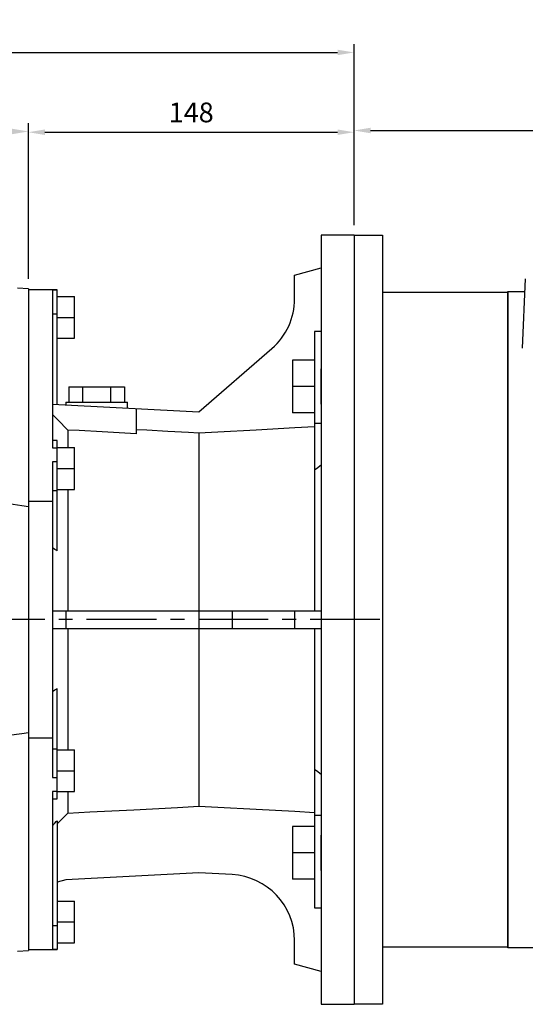
# Model space of a CAD drawing. Extents: x -1519 to 214, y -170 to 1064.
# Drawn here: x -1063 to -833, y 93 to 541 of the extents above; entities that cross this region are included whole.
import ezdxf

# ---------------------------------------------------------------- set-up
doc = ezdxf.new("R2010")
doc.units = 0
doc.header["$MEASUREMENT"] = 0
doc.linetypes.add('CENTER', pattern=[50.8, 31.75, -6.35, 6.35, -6.35])
doc.layers.add('L03', color=7, linetype='Continuous')
doc.layers.add('LY_1', color=255, linetype='Continuous')
doc.styles.add('MX_NOTE_STANDARD', font='txt.shx', dxfattribs={"height": 3.15, "bigfont": 'extfont.shx'})
doc.dimstyles.new('MXDIMSTYLE', dxfattribs={"dimtxt": 3.15, "dimasz": 2.5, "dimexe": 1.5, "dimexo": 1, "dimgap": 1, "dimtad": 1, "dimdec": 4, "dimdsep": 46, "dimtxsty": 'MX_NOTE_STANDARD', "dimcen": 2.5, "dimadec": 0, "dimazin": 0, "dimtfac": 1, "dimtdec": 4, "dimtmove": 2, "dimatfit": 3, "dimfxl": 0, "dimtolj": 1, "dimarcsym": 0})

# ---------------------------------------------------------------- blocks, each defined once
blk = doc.blocks.new('*D4')
at = {"layer": 'DEFPOINTS', "color": 0, "linetype": 'Continuous'}
for p in [(-1058.68, 490.2), (-1058.68, 418.66), (-1238.68, 395.6)]:
    blk.add_point(p, dxfattribs=at)
at = {"layer": 'LY_1', "color": 3, "linetype": 'Continuous', "lineweight": -2}
for p, q in [((-1238.68, 400.1), (-1238.68, 493.95)), ((-1058.68, 423.16), (-1058.68, 493.95)), ((-1231.18, 490.2), (-1066.18, 490.2))]:
    blk.add_line(p, q, dxfattribs=at)
at = {"layer": 'LY_1', "color": 3, "linetype": 'Continuous'}
for points in [[(-1231.18, 491.45), (-1231.18, 488.95), (-1238.68, 490.2)], [(-1066.18, 491.45), (-1066.18, 488.95), (-1058.68, 490.2)]]:
    blk.add_solid(points, dxfattribs=at)
at = {"layer": 'LY_1', "color": 3, "linetype": 'Continuous', "insert": (-1148.68, 499.2), "char_height": 9, "attachment_point": 5}
blk.add_mtext('\\A1;180', dxfattribs=at)
blk = doc.blocks.new('*D5')
at = {"layer": 'DEFPOINTS', "color": 0, "linetype": 'Continuous'}
for p in [(-910.68, 489.86), (-910.68, 443.1), (-1058.68, 418.66)]:
    blk.add_point(p, dxfattribs=at)
at = {"layer": 'LY_1', "color": 3, "linetype": 'Continuous', "lineweight": -2}
for p, q in [((-1058.68, 423.16), (-1058.68, 493.61)), ((-910.68, 447.6), (-910.68, 493.61)), ((-1051.18, 489.86), (-918.18, 489.86))]:
    blk.add_line(p, q, dxfattribs=at)
at = {"layer": 'LY_1', "color": 3, "linetype": 'Continuous'}
for points in [[(-1051.18, 491.11), (-1051.18, 488.61), (-1058.68, 489.86)], [(-918.18, 491.11), (-918.18, 488.61), (-910.68, 489.86)]]:
    blk.add_solid(points, dxfattribs=at)
at = {"layer": 'LY_1', "color": 3, "linetype": 'Continuous', "insert": (-984.68, 498.86), "char_height": 9, "attachment_point": 5}
blk.add_mtext('\\A1;148', dxfattribs=at)
blk = doc.blocks.new('*D16')
at = {"color": 3, "lineweight": -2}
for p, q in [((-1348.68, 449.02), (-1348.68, 529.9)), ((-910.68, 475.11), (-910.68, 529.9)), ((-1341.18, 526.15), (-918.18, 526.15))]:
    blk.add_line(p, q, dxfattribs=at)
at = {"color": 3}
for points in [[(-1341.18, 527.4), (-1341.18, 524.9), (-1348.68, 526.15)], [(-918.18, 527.4), (-918.18, 524.9), (-910.68, 526.15)]]:
    blk.add_solid(points, dxfattribs=at)
at = {"layer": 'DEFPOINTS', "color": 0}
for p in [(-910.68, 526.15), (-910.68, 470.61), (-1348.68, 444.52)]:
    blk.add_point(p, dxfattribs=at)
at = {"color": 3, "insert": (-1129.68, 535.15), "char_height": 9, "attachment_point": 5}
blk.add_mtext('\\A1;438', dxfattribs=at)
blk = doc.blocks.new('*D17')
at = {"color": 3, "lineweight": -2}
for p, q in [((-910.68, 447.6), (-910.68, 494.4)), ((-432.68, 388.1), (-432.68, 494.4)), ((-903.18, 490.65), (-440.18, 490.65))]:
    blk.add_line(p, q, dxfattribs=at)
at = {"color": 3}
for points in [[(-903.18, 491.9), (-903.18, 489.4), (-910.68, 490.65)], [(-440.18, 491.9), (-440.18, 489.4), (-432.68, 490.65)]]:
    blk.add_solid(points, dxfattribs=at)
at = {"layer": 'DEFPOINTS', "color": 0}
for p in [(-432.68, 490.65), (-910.68, 443.1), (-432.68, 383.6)]:
    blk.add_point(p, dxfattribs=at)
at = {"color": 3, "insert": (-671.68, 499.65), "char_height": 9, "attachment_point": 5}
blk.add_mtext('\\A1;478', dxfattribs=at)

msp = doc.modelspace()

# ---------------------------------------------------------------- linework, layer by layer
at = {"color": 7, "linetype": 'Continuous'}
for p, q in [((-910.68, 443.1), (-925.68, 443.1)), ((-925.68, 443.1), (-925.68, 93.1)), ((-910.68, 443.1), (-910.68, 93.1)), ((-937.68, 424.89), (-925.68, 428.1)), ((-937.68, 414.09), (-937.68, 424.89)), ((-1058.68, 418.66), (-1063.68, 418.92)), ((-1058.68, 418.66), (-1058.68, 117.55)), ((-1045.68, 418.1), (-1058.68, 418.1)), ((-1045.68, 418.06), (-1047.68, 418.06)), ((-1047.68, 418.06), (-1047.68, 346.24)), ((-1045.68, 365.98), (-1045.68, 418.1)), ((-1045.68, 415.1), (-1037.68, 415.1)), ((-1037.68, 396.1), (-1037.68, 415.1)), ((-1047.68, 407.19), (-1045.68, 407.19)), ((-1045.68, 405.6), (-1037.68, 405.6)), ((-925.68, 399.17), (-928.68, 399.17)), ((-928.68, 399.17), (-928.68, 272.1)), ((-1045.68, 396.1), (-1037.68, 396.1)), ((-981.18, 362.6), (-948, 391.45)), ((-938.68, 386.17), (-938.68, 362.17)), ((-928.68, 386.17), (-938.68, 386.17)), ((-925.68, 366.17), (-925.68, 382.17)), ((-1040.39, 374.1), (-1014.98, 374.1)), ((-1040.39, 374.1), (-1040.39, 367.1)), ((-1034.04, 374.1), (-1034.04, 367.1)), ((-1021.33, 374.1), (-1021.33, 367.1)), ((-1014.98, 374.1), (-1014.98, 367.1)), ((-928.68, 374.17), (-938.68, 374.17)), ((-1047.68, 366.09), (-981.18, 362.6)), ((-1041.68, 367.1), (-1041.68, 365.77)), ((-1041.68, 367.1), (-1013.68, 367.1)), ((-1013.68, 364.31), (-1013.68, 367.1)), ((-1009.68, 364.1), (-1009.68, 352.7)), ((-1046.5, 360.18), (-1047.68, 361.38)), ((-1044.18, 357.81), (-1046.5, 360.18)), ((-928.68, 362.17), (-938.68, 362.17)), ((-1041.92, 355.5), (-1044.18, 357.81)), ((-1040.81, 354.37), (-1041.92, 355.5)), ((-1040.81, 354.37), (-1040.81, 346.35)), ((-1035.58, 354.09), (-1040.81, 354.37)), ((-1025.17, 353.53), (-1035.58, 354.09)), ((-1004.9, 354.25), (-1009.68, 354.51)), ((-995.37, 353.75), (-1004.9, 354.25)), ((-955.14, 354.38), (-972.55, 353.46)), ((-937.55, 355.3), (-955.14, 354.38)), ((-928.68, 355.76), (-937.55, 355.3)), ((-925.68, 357.28), (-928.68, 357.28)), ((-1045.68, 349.6), (-1047.68, 349.6)), ((-1045.68, 299.47), (-1045.68, 349.6)), ((-1014.83, 352.98), (-1025.17, 353.53)), ((-1009.68, 352.7), (-1014.83, 352.98)), ((-985.9, 353.26), (-995.37, 353.75)), ((-981.18, 353.01), (-985.9, 353.26)), ((-972.55, 353.46), (-981.18, 353.01)), ((-981.18, 353.01), (-981.18, 183.2)), ((-1047.68, 346.24), (-1045.68, 346.24)), ((-1045.68, 346.35), (-1037.68, 346.35)), ((-1037.68, 327.35), (-1037.68, 346.35)), ((-1047.68, 339.92), (-1047.68, 196.29)), ((-1045.68, 339.92), (-1047.68, 339.92)), ((-1045.68, 336.85), (-1037.68, 336.85)), ((-928.19, 336.43), (-928.68, 336.06)), ((-927.19, 337.19), (-928.19, 336.43)), ((-926.19, 337.96), (-927.19, 337.19)), ((-925.68, 338.34), (-926.19, 337.96)), ((-1045.68, 327.35), (-1037.68, 327.35)), ((-1040.81, 327.4), (-1040.81, 272.1)), ((-1047.68, 326.86), (-1045.68, 326.86)), ((-1067.57, 320.88), (-1061.62, 319.98)), ((-1061.62, 319.98), (-1058.68, 319.53)), ((-1058.68, 321.96), (-1047.68, 321.96)), ((-1047.35, 300.45), (-1047.68, 300.65)), ((-1046.68, 300.06), (-1047.35, 300.45)), ((-1046.02, 299.66), (-1046.68, 300.06)), ((-1045.68, 299.47), (-1046.02, 299.66)), ((-1047.68, 272.1), (-925.68, 272.1)), ((-1041.68, 272.1), (-1041.68, 264.1)), ((-966.11, 272.1), (-966.11, 264.1)), ((-937.68, 272.1), (-937.68, 264.1)), ((-1047.68, 264.1), (-925.68, 264.1)), ((-1040.81, 264.1), (-1040.81, 208.85)), ((-928.68, 264.1), (-928.68, 137.04)), ((-1047.68, 235.55), (-1047.35, 235.75)), ((-1047.35, 235.75), (-1046.68, 236.15)), ((-1046.68, 236.15), (-1046.02, 236.55)), ((-1046.02, 236.55), (-1045.68, 236.74)), ((-1045.68, 186.6), (-1045.68, 236.74)), ((-1061.62, 216.23), (-1067.57, 215.33)), ((-1058.68, 216.67), (-1061.62, 216.23)), ((-1047.68, 214.25), (-1058.68, 214.25)), ((-1047.68, 209.34), (-1045.68, 209.34)), ((-1045.68, 208.85), (-1037.68, 208.85)), ((-1037.68, 189.85), (-1037.68, 208.85)), ((-1045.68, 199.35), (-1037.68, 199.35)), ((-928.68, 200.15), (-928.19, 199.77)), ((-928.19, 199.77), (-927.19, 199.02)), ((-927.19, 199.02), (-926.19, 198.25)), ((-926.19, 198.25), (-925.68, 197.87)), ((-1047.68, 196.29), (-1045.68, 196.29)), ((-1045.68, 189.97), (-1047.68, 189.97)), ((-1047.68, 189.97), (-1047.68, 118.15)), ((-1045.68, 189.85), (-1037.68, 189.85)), ((-1040.81, 189.85), (-1040.81, 180.07)), ((-1047.68, 186.6), (-1045.68, 186.6)), ((-1043.21, 177.66), (-1041.6, 179.27)), ((-1041.6, 179.27), (-1040.81, 180.07)), ((-1040.81, 180.07), (-1030.72, 180.6)), ((-1030.72, 180.6), (-1010.73, 181.65)), ((-1010.73, 181.65), (-990.97, 182.68)), ((-990.97, 182.68), (-981.18, 183.2)), ((-981.18, 183.2), (-972.55, 182.75)), ((-972.55, 182.75), (-955.14, 181.83)), ((-955.14, 181.83), (-937.55, 180.91)), ((-937.55, 180.91), (-928.68, 180.44)), ((-1047.68, 174.54), (-1047.35, 174.88)), ((-1047.35, 174.88), (-1046.68, 175.57)), ((-1046.68, 175.57), (-1046.02, 176.26)), ((-1046.02, 176.26), (-1045.68, 176.6)), ((-1045.68, 176.6), (-1045.68, 118.1)), ((-1045.68, 175.19), (-1044.85, 176.02)), ((-1044.85, 176.02), (-1043.21, 177.66)), ((-925.68, 178.93), (-928.68, 178.93)), ((-938.68, 174.04), (-938.68, 150.04)), ((-928.68, 174.04), (-938.68, 174.04)), ((-925.68, 154.04), (-925.68, 170.04)), ((-928.68, 162.04), (-938.68, 162.04)), ((-981.18, 152.88), (-1041.68, 149.71)), ((-966.11, 152.09), (-981.18, 152.88)), ((-1041.68, 149.71), (-1045.68, 148.64)), ((-928.68, 150.04), (-938.68, 150.04)), ((-1045.68, 140.1), (-1037.68, 140.1)), ((-1037.68, 121.1), (-1037.68, 140.1)), ((-928.68, 137.04), (-925.68, 137.04)), ((-1045.68, 130.6), (-1037.68, 130.6)), ((-1047.68, 129.01), (-1045.68, 129.01)), ((-1045.68, 121.1), (-1037.68, 121.1)), ((-937.68, 111.32), (-937.68, 122.13)), ((-1063.68, 117.29), (-1058.68, 117.55)), ((-1058.68, 118.1), (-1045.68, 118.1)), ((-1047.68, 118.15), (-1045.68, 118.15)), ((-925.68, 108.1), (-937.68, 111.32)), ((-925.68, 93.1), (-910.68, 93.1))]:
    msp.add_line(p, q, dxfattribs=at)
msp.add_line((-897.68, 327.47), (-897.68, 208.74))
for centre, start, end in [((-967.68, 414.09), 311, 0), ((-967.68, 122.13), 0, 87)]:
    msp.add_arc(centre, 30, start, end, dxfattribs=at)
at = {"extrusion": (-1, 0, 0)}
for p in [(-1058.68, 268.1), (-1058.68, 268.1), (-910.68, 268.1)]:
    msp.add_point(p, dxfattribs=at)
at = {"extrusion": (1, 0, 0)}
msp.add_point((-1058.68, 268.1), dxfattribs=at)
at = {"layer": 'L03'}
for p, q in [((-910.68, 443.1), (-897.68, 443.1)), ((-897.68, 443.1), (-897.68, 417.1)), ((-897.68, 443.1), (-897.68, 327.47)), ((-834.06, 391.56), (-832.68, 423.1)), ((-897.68, 417.1), (-840.68, 417.1)), ((-840.68, 417.35), (-832.94, 417.35)), ((-840.68, 268.1), (-840.68, 417.35)), ((-840.68, 417.1), (-840.68, 119.1)), ((-840.68, 118.85), (-840.68, 268.1)), ((-897.68, 208.74), (-897.68, 93.1)), ((-840.68, 119.1), (-897.68, 119.1)), ((-897.68, 119.1), (-897.68, 93.1)), ((-823.68, 118.85), (-840.68, 118.85)), ((-897.68, 93.1), (-910.68, 93.1))]:
    msp.add_line(p, q, dxfattribs=at)
at = {"layer": 'LY_1', "color": 1, "linetype": 'CENTER'}
msp.add_line((-898.88, 268.1), (-1087.51, 268.1), dxfattribs=at)

# ---------------------------------------------------------------- dimensions: what is measured, and where the dimension line sits
at = {"color": 3}
for base, p1, p2, picture, middle in [((-910.68, 526.15), (-1348.68, 444.52), (-910.68, 470.61), '*D16', (-1129.68, 535.15)), ((-432.68, 490.65), (-910.68, 443.1), (-432.68, 383.6), '*D17', (-671.68, 499.65))]:
    dim = msp.add_linear_dim(base=base, p1=p1, p2=p2, dimstyle='MXDIMSTYLE', override={"dimscale": 1.5, "dimtxt": 6, "dimasz": 5, "dimexe": 2.5, "dimexo": 3, "dimgap": 3, "dimtoh": 1, "dimdec": 0, "dimzin": 9, "dimtxsty": 'Standard', "dimcen": 0, "dimclrd": 3, "dimclre": 3, "dimclrt": 3, "dimtdec": 0, "dimtofl": 0, "dimtmove": 0, "dimtzin": 0}, dxfattribs=at)
    dim.commit()
    dim.dimension.update_dxf_attribs({"geometry": picture, "text_midpoint": middle})
at = {"layer": 'LY_1', "color": 0, "linetype": 'Continuous'}
for base, p1, p2, picture, middle in [((-1058.68, 490.2), (-1238.68, 395.6), (-1058.68, 418.66), '*D4', (-1148.68, 499.2)), ((-910.68, 489.86), (-1058.68, 418.66), (-910.68, 443.1), '*D5', (-984.68, 498.86))]:
    dim = msp.add_linear_dim(base=base, p1=p1, p2=p2, dimstyle='MXDIMSTYLE', override={"dimscale": 1.5, "dimtxt": 6, "dimasz": 5, "dimexe": 2.5, "dimexo": 3, "dimgap": 3, "dimtoh": 1, "dimdec": 0, "dimzin": 9, "dimtxsty": 'Standard', "dimcen": 0, "dimclrd": 3, "dimclre": 3, "dimclrt": 3, "dimtdec": 0, "dimtofl": 0, "dimtmove": 0, "dimtzin": 0}, dxfattribs=at)
    dim.commit()
    dim.dimension.update_dxf_attribs({"geometry": picture, "text_midpoint": middle})

doc.saveas('drawing.dxf')
